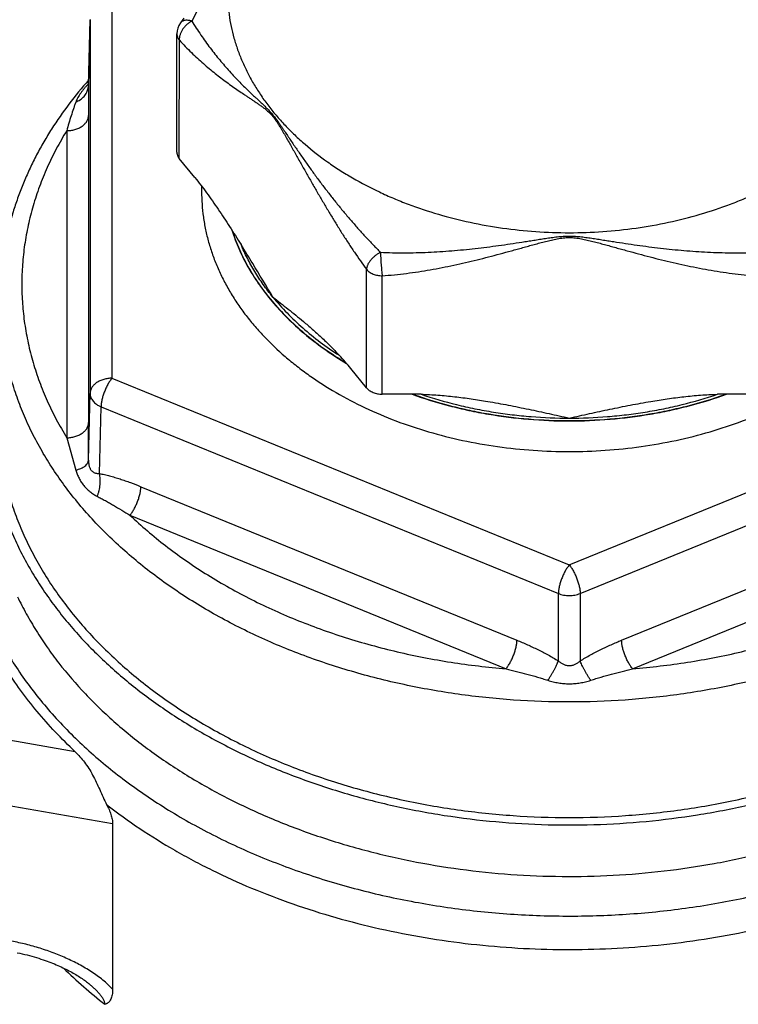
# Model space of a CAD drawing. Units: inches. Extents: x 0 to 22.3, y -0.1 to 17.2.
# Drawn here: x 10.4 to 10.9, y 3.4 to 4 of the extents above; entities that cross this region are included whole.
import ezdxf

# ---------------------------------------------------------------- set-up
doc = ezdxf.new("R2010")
doc.units = ezdxf.units.IN
doc.header["$LTSCALE"] = 1.21
doc.header["$MEASUREMENT"] = 0
doc.layers.get('0').update_dxf_attribs({"linetype": 'CONTINUOUS'})
doc.layers.add('AXIS', color=7, linetype='CONTINUOUS')

msp = doc.modelspace()

# ---------------------------------------------------------------- linework, layer by layer
at = {"color": 9, "linetype": 'CONTINUOUS'}
for p, q in [((10.51983, 3.93576), (10.51984, 4.01706)), ((10.6483, 3.77842), (10.64831, 3.85972)), ((10.65913, 3.774), (10.65913, 3.8553))]:
    msp.add_line(p, q, dxfattribs=at)
at = {"color": 7, "linetype": 'CONTINUOUS'}
for p, q in [((10.53052, 3.92267), (10.51983, 3.93576)), ((10.6483, 3.77842), (10.63761, 3.79151)), ((10.6805, 3.774), (10.65913, 3.774)), ((10.68012, 3.774), (10.68045, 3.77388)), ((10.91605, 3.774), (10.89467, 3.774)), ((10.89472, 3.77388), (10.89505, 3.77399))]:
    msp.add_line(p, q, dxfattribs=at)
for centre, radius, start, end in [((9.4034, 3.15488), 1.36522, 31.27666, 31.91856), ((7.22833, 1.83595), 3.90894, 30.85389, 31.24757), ((10.48094, 3.66334), 0.20242, 39.28499, 42.73841), ((10.68047, 3.57292), 0.20109, 88.45436, 89.99139), ((10.89475, 3.56888), 0.20512, 90.02166, 91.52979)]:
    msp.add_arc(centre, radius, start, end, dxfattribs=at)
for points, knots in [([(10.51816, 3.94018), (10.51816, 3.93998), (10.51817, 3.9396), (10.51826, 3.93902), (10.51839, 3.93845), (10.51864, 3.93769), (10.51909, 3.93676), (10.51957, 3.93608), (10.51983, 3.93576)], [0, 0, 0, 0, 0.12012, 0.240752, 0.36239, 0.485504, 0.737582, 1, 1, 1, 1]), ([(10.53052, 3.92267), (10.53188, 3.921), (10.5346, 3.91755), (10.5386, 3.9122), (10.54258, 3.90664), (10.54655, 3.90089), (10.55049, 3.895), (10.55442, 3.88899), (10.55832, 3.88287), (10.56091, 3.87876), (10.5622, 3.87669)], [0, 0, 0, 0, 0.115976, 0.235675, 0.358352, 0.483435, 0.610472, 0.739102, 0.869027, 1, 1, 1, 1]), ([(10.55606, 3.88639), (10.55677, 3.88419), (10.55832, 3.87979), (10.56101, 3.87329), (10.56407, 3.86688), (10.56866, 3.8584), (10.57532, 3.84805), (10.58462, 3.83621), (10.59525, 3.82494), (10.60711, 3.81432), (10.62014, 3.80441), (10.62943, 3.7984), (10.63423, 3.79553)], [0, 0, 0, 0, 0.05683, 0.114202, 0.172185, 0.230839, 0.350334, 0.473083, 0.599334, 0.729227, 0.862801, 1, 1, 1, 1]), ([(10.58406, 3.84065), (10.58177, 3.84346), (10.57741, 3.84917), (10.5725, 3.85664), (10.56896, 3.86272), (10.5657, 3.86883), (10.56352, 3.87352), (10.5622, 3.87668)], [0, 0, 0, 0, 0.257104, 0.50919, 0.633491, 0.756691, 1, 1, 1, 1]), ([(10.58406, 3.84065), (10.58714, 3.83688), (10.59372, 3.82952), (10.60461, 3.81919), (10.6166, 3.80949), (10.62517, 3.80356), (10.62961, 3.80071)], [0, 0, 0, 0, 0.239932, 0.486517, 0.739886, 1, 1, 1, 1]), ([(10.58406, 3.84065), (10.58755, 3.83793), (10.59281, 3.83383), (10.59979, 3.82823), (10.60327, 3.82536), (10.60501, 3.8239)], [0, 0, 0, 0, 0.494938, 0.745547, 1, 1, 1, 1]), ([(10.60501, 3.8239), (10.60706, 3.82218), (10.61118, 3.81865), (10.61732, 3.8131), (10.62352, 3.80713), (10.62758, 3.80291), (10.62961, 3.80072)], [0, 0, 0, 0, 0.236838, 0.481016, 0.73461, 1, 1, 1, 1]), ([(10.6483, 3.77842), (10.64858, 3.77808), (10.6492, 3.77742), (10.65029, 3.77656), (10.65152, 3.7758), (10.65288, 3.77516), (10.65435, 3.77465), (10.65642, 3.77415), (10.65804, 3.774), (10.65913, 3.774)], [0, 0, 0, 0, 0.109744, 0.224651, 0.344671, 0.469431, 0.598292, 0.730407, 1, 1, 1, 1]), ([(10.68045, 3.77388), (10.68882, 3.77089), (10.70165, 3.76696), (10.71912, 3.76285), (10.73706, 3.75943), (10.75989, 3.75658), (10.78759, 3.75544), (10.81528, 3.75658), (10.83812, 3.75943), (10.85605, 3.76285), (10.87352, 3.76696), (10.88636, 3.77089), (10.89472, 3.77388)], [0, 0, 0, 0, 0.122074, 0.184099, 0.24665, 0.372896, 0.500006, 0.627115, 0.753359, 0.815908, 0.877931, 1, 1, 1, 1]), ([(10.68589, 3.77393), (10.68782, 3.77388), (10.69166, 3.77372), (10.69743, 3.77336), (10.70317, 3.77287), (10.71079, 3.77208), (10.72027, 3.77085), (10.72781, 3.76966), (10.73157, 3.76903)], [0, 0, 0, 0, 0.12571, 0.251266, 0.376629, 0.501773, 0.751351, 1, 1, 1, 1]), ([(10.68589, 3.77393), (10.69388, 3.77122), (10.7061, 3.76766), (10.72272, 3.76393), (10.73545, 3.76161), (10.74834, 3.75981), (10.76571, 3.75808), (10.77883, 3.75756), (10.78758, 3.75756)], [0, 0, 0, 0, 0.244623, 0.368748, 0.493835, 0.6197, 0.746154, 1, 1, 1, 1]), ([(10.78758, 3.75756), (10.79634, 3.75756), (10.80946, 3.75808), (10.82683, 3.75981), (10.83972, 3.76161), (10.85245, 3.76392), (10.86906, 3.76765), (10.88129, 3.77121), (10.88928, 3.77392)], [0, 0, 0, 0, 0.25385, 0.380305, 0.50617, 0.631256, 0.755381, 1, 1, 1, 1]), ([(10.8436, 3.76902), (10.84736, 3.76966), (10.8549, 3.77084), (10.86438, 3.77207), (10.872, 3.77287), (10.87774, 3.77335), (10.8835, 3.77372), (10.88735, 3.77387), (10.88928, 3.77393)], [0, 0, 0, 0, 0.248651, 0.49823, 0.623373, 0.748736, 0.874291, 1, 1, 1, 1]), ([(10.73157, 3.76903), (10.73629, 3.76823), (10.74569, 3.76651), (10.75971, 3.76367), (10.77367, 3.76066), (10.78295, 3.75859), (10.78758, 3.75756)], [0, 0, 0, 0, 0.251037, 0.501199, 0.750755, 1, 1, 1, 1]), ([(10.78758, 3.75756), (10.79222, 3.75859), (10.8015, 3.76066), (10.81546, 3.76367), (10.82948, 3.76651), (10.83888, 3.76823), (10.8436, 3.76902)], [0, 0, 0, 0, 0.249246, 0.498802, 0.748964, 1, 1, 1, 1]), ([(10.39476, 3.7611), (10.39476, 3.75656), (10.39507, 3.74745), (10.3965, 3.73384), (10.39886, 3.72028), (10.40217, 3.70683), (10.4064, 3.69351), (10.41156, 3.68036), (10.41762, 3.6674), (10.42457, 3.65467), (10.4324, 3.6422), (10.44108, 3.63002), (10.4506, 3.61815), (10.46092, 3.60663), (10.47204, 3.59548), (10.488, 3.58103), (10.50531, 3.56757), (10.52379, 3.55514), (10.53839, 3.54624), (10.5536, 3.53786), (10.56936, 3.53001), (10.58565, 3.52272), (10.60814, 3.51372), (10.6314, 3.50596), (10.65526, 3.49945), (10.67975, 3.49374), (10.711, 3.48822), (10.7491, 3.48423), (10.78758, 3.48289), (10.82605, 3.48423), (10.86415, 3.48821), (10.8954, 3.49373), (10.91989, 3.49945), (10.94375, 3.50595), (10.967, 3.51371), (10.98949, 3.52271), (11.00579, 3.53), (11.02155, 3.53785), (11.03675, 3.54623), (11.05136, 3.55513), (11.06983, 3.56756), (11.08714, 3.58102), (11.1031, 3.59547), (11.11422, 3.60662), (11.12454, 3.61814), (11.13406, 3.63), (11.14274, 3.64219), (11.15056, 3.65466), (11.15752, 3.66739), (11.16357, 3.68035), (11.16873, 3.6935), (11.17296, 3.70682), (11.17627, 3.72027), (11.17863, 3.73382), (11.18005, 3.74744), (11.18037, 3.75654), (11.18037, 3.76109)], [0, 0, 0, 0, 0.012854, 0.025739, 0.038686, 0.051722, 0.064878, 0.078178, 0.091646, 0.105303, 0.119169, 0.133259, 0.147585, 0.16216, 0.176988, 0.192076, 0.223026, 0.238893, 0.255012, 0.271376, 0.287975, 0.304798, 0.321832, 0.356467, 0.374042, 0.391763, 0.427558, 0.463697, 0.50001, 0.536323, 0.572462, 0.608256, 0.625977, 0.643551, 0.678185, 0.695218, 0.71204, 0.728638, 0.745001, 0.761119, 0.776985, 0.807933, 0.82302, 0.837847, 0.852421, 0.866747, 0.880836, 0.8947, 0.908357, 0.921825, 0.935124, 0.948278, 0.961315, 0.974261, 0.987146, 1, 1, 1, 1]), ([(10.40146, 3.6872), (10.40304, 3.68309), (10.40645, 3.6749), (10.41232, 3.66287), (10.41895, 3.65104), (10.42632, 3.63944), (10.43442, 3.62808), (10.44323, 3.61699), (10.45274, 3.60619), (10.46643, 3.5921), (10.48521, 3.57535), (10.50571, 3.5601), (10.52322, 3.54871), (10.53698, 3.54052), (10.55125, 3.53278), (10.57102, 3.52302), (10.59685, 3.51205), (10.62919, 3.50096), (10.6628, 3.49197), (10.69741, 3.48514), (10.73274, 3.48054), (10.76852, 3.47819), (10.80445, 3.47812), (10.84024, 3.48033), (10.87561, 3.4848), (10.91027, 3.49149), (10.94395, 3.50035), (10.97637, 3.51131), (11.00728, 3.52428), (11.03642, 3.53916), (11.06356, 3.55584), (11.08849, 3.57417), (11.111, 3.59402), (11.13092, 3.61524), (11.14531, 3.63405), (11.15533, 3.6496), (11.16205, 3.66141), (11.16801, 3.67342), (11.1732, 3.6856), (11.17761, 3.69794), (11.18123, 3.71041), (11.18405, 3.72298), (11.18608, 3.73563), (11.18729, 3.74833), (11.18756, 3.75682), (11.18756, 3.76106)], [0, 0, 0, 0, 0.013152, 0.026462, 0.039947, 0.053622, 0.067499, 0.08159, 0.095903, 0.110445, 0.140221, 0.170938, 0.186647, 0.202582, 0.218736, 0.235102, 0.26842, 0.302455, 0.337098, 0.37223, 0.40772, 0.443429, 0.479214, 0.514931, 0.550437, 0.585594, 0.62027, 0.654343, 0.687707, 0.720269, 0.751961, 0.782732, 0.812564, 0.841463, 0.869473, 0.883171, 0.896677, 0.910007, 0.923177, 0.936205, 0.949113, 0.961923, 0.974658, 0.987342, 1, 1, 1, 1])]:
    msp.add_open_spline(points, degree=3, knots=knots, dxfattribs=at)
at = {"layer": 'AXIS', "color": 9, "linetype": 'CONTINUOUS'}
for p, q in [((10.55318, 4.07848), (10.52836, 4.03016)), ((10.47356, 4.04132), (10.47357, 3.78494)), ((10.45744, 3.98601), (10.45856, 4.0309)), ((10.45856, 4.03109), (10.45856, 4.0309)), ((10.45856, 4.0309), (10.45857, 3.77451)), ((10.45744, 3.9861), (10.45744, 3.98601)), ((10.45744, 3.98601), (10.4575, 3.96532)), ((10.4575, 3.96532), (10.45751, 3.7545)), ((10.4425, 3.9549), (10.44251, 3.74408)), ((10.47357, 3.78494), (10.78759, 3.65674)), ((10.78759, 3.65674), (11.10159, 3.78492)), ((10.45745, 3.72871), (10.45857, 3.77451)), ((10.46495, 3.71953), (10.46607, 3.76533)), ((10.46607, 3.76533), (10.78009, 3.63713)), ((10.79509, 3.63713), (11.10909, 3.76532)), ((10.44251, 3.74408), (10.44876, 3.72192)), ((10.49345, 3.71049), (10.75165, 3.60508)), ((10.82352, 3.60508), (11.08171, 3.71048)), ((10.48595, 3.69089), (10.74415, 3.58548)), ((10.83102, 3.58547), (11.08921, 3.69088)), ((10.78008, 3.59087), (10.78009, 3.63713)), ((10.79509, 3.63713), (10.79508, 3.59087)), ((10.44824, 3.52851), (10.24957, 3.56297)), ((10.25552, 3.51709), (10.47402, 3.4792))]:
    msp.add_line(p, q, dxfattribs=at)
at = {"layer": 'AXIS', "color": 7, "linetype": 'CONTINUOUS'}
for p, q in [((10.45856, 4.03109), (10.45744, 3.9861)), ((10.51816, 3.94018), (10.51816, 4.02148)), ((10.45744, 3.9861), (10.45742, 3.98582)), ((10.47402, 3.4792), (10.47401, 3.3654))]:
    msp.add_line(p, q, dxfattribs=at)
for points in [[(10.52291, 4.03207), (10.52174, 4.03045), (10.5206, 4.02889)], [(10.45742, 3.98582), (10.45741, 3.98565), (10.45739, 3.98548), (10.45737, 3.98532), (10.45735, 3.98518), (10.45732, 3.98504), (10.45729, 3.98491), (10.45726, 3.9848), (10.45724, 3.9847), (10.45721, 3.9846), (10.45718, 3.98452), (10.45716, 3.98446), (10.45714, 3.9844), (10.45712, 3.98435), (10.45711, 3.98432), (10.4571, 3.9843), (10.4571, 3.98429)], [(10.40853, 3.39053), (10.41028, 3.39016), (10.41202, 3.38978), (10.41372, 3.38938), (10.4154, 3.38896), (10.41705, 3.38853), (10.41867, 3.38808), (10.42025, 3.38763), (10.4218, 3.38716), (10.42331, 3.38669), (10.42479, 3.38621), (10.42623, 3.38573), (10.42763, 3.38524), (10.42899, 3.38475), (10.43031, 3.38426), (10.43159, 3.38377), (10.43284, 3.38327), (10.43405, 3.38278), (10.43524, 3.38228), (10.4364, 3.38178), (10.43755, 3.38128), (10.43867, 3.38077), (10.43977, 3.38026), (10.44085, 3.37974), (10.44192, 3.37922), (10.44296, 3.37869), (10.44399, 3.37816), (10.445, 3.37763), (10.44598, 3.3771), (10.44695, 3.37656), (10.4479, 3.37602), (10.44883, 3.37547), (10.44973, 3.37493), (10.45061, 3.37438), (10.45148, 3.37384), (10.45231, 3.37329), (10.45313, 3.37274), (10.45392, 3.3722), (10.45469, 3.37165), (10.45543, 3.37111), (10.45615, 3.37056), (10.45684, 3.37002), (10.4575, 3.36949), (10.45775, 3.36928)]]:
    msp.add_lwpolyline(points, dxfattribs=at)
at = {"layer": 'AXIS', "color": 9, "linetype": 'CONTINUOUS'}
for centre, radius, start, end in [((10.46606, 4.03072), 0.0075, 177.13183, 178.58069), ((10.46608, 4.03072), 0.00752, 176.11502, 177.13193), ((10.44622, 3.98625), 0.01122, 349.81692, 350.5989), ((10.4463, 3.98624), 0.01114, 350.59436, 358.85836), ((10.66137, 3.91313), 0.12627, 178.35258, 180.0026), ((5.24461, 3.75414), 5.2129, 359.7205, 0.00398), ((10.68678, 3.63293), 0.35318, 225.73653, 231.8739)]:
    msp.add_arc(centre, radius, start, end, dxfattribs=at)
at = {"layer": 'AXIS', "color": 7, "linetype": 'CONTINUOUS'}
msp.add_arc((10.53066, 4.02148), 0.0125, 143.61534, 179.99508, dxfattribs=at)
at = {"layer": 'AXIS', "color": 9, "linetype": 'CONTINUOUS'}
for points, knots in [([(10.55285, 4.05083), (10.55285, 4.04811), (10.55304, 4.04267), (10.55389, 4.03453), (10.5553, 4.02644), (10.55728, 4.0184), (10.55981, 4.01044), (10.56289, 4.00258), (10.56651, 3.99483), (10.57066, 3.98723), (10.57534, 3.97977), (10.58053, 3.97249), (10.58622, 3.9654), (10.59239, 3.95852), (10.59903, 3.95185), (10.60857, 3.94322), (10.61892, 3.93517), (10.62996, 3.92775), (10.64168, 3.9206), (10.65404, 3.91414), (10.66693, 3.90837), (10.68037, 3.90299), (10.69782, 3.89717), (10.7195, 3.8917), (10.74183, 3.88775), (10.7646, 3.88537), (10.77992, 3.88484), (10.7876, 3.88484)], [0, 0, 0, 0, 0.025709, 0.051479, 0.077372, 0.103446, 0.129756, 0.156356, 0.183292, 0.210607, 0.238339, 0.266519, 0.295173, 0.324321, 0.353979, 0.384155, 0.446055, 0.477789, 0.510028, 0.575939, 0.609584, 0.643652, 0.712924, 0.783503, 0.855094, 0.927373, 1, 1, 1, 1]), ([(10.7876, 3.88484), (10.79527, 3.88484), (10.81059, 3.88537), (10.83336, 3.88775), (10.85569, 3.8917), (10.87737, 3.89717), (10.89482, 3.90299), (10.90826, 3.90837), (10.92115, 3.91414), (10.93351, 3.9206), (10.94523, 3.92774), (10.95627, 3.93517), (10.96661, 3.94321), (10.97615, 3.95185), (10.98279, 3.95851), (10.98897, 3.96539), (10.99465, 3.97248), (10.99984, 3.97977), (11.00452, 3.98722), (11.00867, 3.99483), (11.01229, 4.00257), (11.01537, 4.01043), (11.0179, 4.01839), (11.01988, 4.02643), (11.02129, 4.03453), (11.02214, 4.04266), (11.02233, 4.0481), (11.02233, 4.05082)], [0, 0, 0, 0, 0.07263, 0.14491, 0.216503, 0.287083, 0.356354, 0.390422, 0.424068, 0.489978, 0.522215, 0.553949, 0.615847, 0.646023, 0.67568, 0.704827, 0.733481, 0.76166, 0.789391, 0.816706, 0.843642, 0.870241, 0.896552, 0.922626, 0.94852, 0.974291, 1, 1, 1, 1]), ([(10.52836, 4.03016), (10.52805, 4.02999), (10.52743, 4.02962), (10.52653, 4.029), (10.52567, 4.02833), (10.52457, 4.02737), (10.52331, 4.02605), (10.52202, 4.02432), (10.521, 4.02251), (10.52038, 4.02095), (10.52005, 4.01971), (10.51984, 4.01853), (10.5198, 4.01763), (10.51984, 4.01706)], [0, 0, 0, 0, 0.065663, 0.132117, 0.199094, 0.266313, 0.400288, 0.531873, 0.65902, 0.780038, 0.837914, 0.89389, 1, 1, 1, 1]), ([(10.52836, 4.03016), (10.52815, 4.03023), (10.52773, 4.03034), (10.5271, 4.03048), (10.52648, 4.03058), (10.52569, 4.03068), (10.52475, 4.03071), (10.52369, 4.03062), (10.52272, 4.03039), (10.522, 4.03008), (10.5215, 4.02977), (10.52116, 4.02951), (10.52086, 4.02922), (10.52068, 4.029), (10.5206, 4.02889)], [0, 0, 0, 0, 0.07954, 0.156899, 0.231909, 0.304499, 0.442098, 0.569576, 0.68741, 0.796843, 0.8491, 0.900115, 0.950276, 1, 1, 1, 1]), ([(10.52836, 4.03016), (10.53038, 4.02691), (10.53445, 4.02065), (10.53985, 4.01316), (10.54423, 4.0075), (10.54753, 4.00344), (10.55088, 3.99949), (10.55428, 3.99565), (10.55775, 3.99191), (10.56127, 3.98824), (10.56487, 3.98464), (10.56792, 3.98168), (10.5704, 3.97932), (10.57228, 3.97755), (10.57419, 3.97576), (10.57612, 3.97395), (10.57775, 3.9724), (10.57906, 3.97113), (10.58006, 3.97013), (10.58107, 3.96909), (10.58209, 3.96799), (10.58312, 3.96683), (10.58416, 3.9656), (10.5852, 3.96429), (10.58624, 3.96291), (10.58728, 3.96148), (10.58832, 3.96001), (10.58937, 3.9585), (10.59041, 3.95698), (10.59146, 3.95543), (10.59286, 3.95335), (10.59461, 3.95074), (10.59673, 3.9476), (10.59887, 3.94445), (10.60174, 3.94025), (10.60538, 3.93502), (10.60981, 3.92879), (10.61432, 3.92262), (10.6189, 3.91652), (10.62356, 3.91049), (10.62828, 3.90455), (10.63307, 3.8987), (10.63793, 3.89296), (10.64285, 3.88735), (10.64783, 3.88187), (10.65286, 3.87656), (10.65627, 3.87311), (10.65798, 3.87142)], [0, 0, 0, 0, 0.055837, 0.108989, 0.134819, 0.160273, 0.185432, 0.210374, 0.235174, 0.259904, 0.284641, 0.309479, 0.321974, 0.334551, 0.347247, 0.360118, 0.373263, 0.379987, 0.386853, 0.393898, 0.40117, 0.408713, 0.416555, 0.424697, 0.433108, 0.441739, 0.450537, 0.459461, 0.468476, 0.477559, 0.486692, 0.505063, 0.523529, 0.542053, 0.560616, 0.597804, 0.635024, 0.672231, 0.709389, 0.746464, 0.783421, 0.820221, 0.856821, 0.893168, 0.9292, 0.964842, 1, 1, 1, 1]), ([(10.51816, 4.02148), (10.51816, 4.02128), (10.51818, 4.0209), (10.51826, 4.02032), (10.5184, 4.01975), (10.51865, 4.01899), (10.51909, 4.01806), (10.51957, 4.01738), (10.51984, 4.01706)], [0, 0, 0, 0, 0.12012, 0.240752, 0.36239, 0.485504, 0.737582, 1, 1, 1, 1]), ([(10.51984, 4.01706), (10.52252, 4.01412), (10.52661, 4.00991), (10.5322, 4.00463), (10.53629, 4.00096), (10.54036, 3.9975), (10.54439, 3.99422), (10.54839, 3.99111), (10.55237, 3.98814), (10.55633, 3.98529), (10.56027, 3.98254), (10.56354, 3.98032), (10.56615, 3.97856), (10.56811, 3.97725), (10.57006, 3.97594), (10.57202, 3.97462), (10.57399, 3.97328), (10.57596, 3.97189), (10.57762, 3.97067), (10.57894, 3.96964), (10.57995, 3.9688), (10.58098, 3.9679), (10.58201, 3.96691), (10.58306, 3.96581), (10.58411, 3.96459), (10.58515, 3.96325), (10.58618, 3.9618), (10.58721, 3.96026), (10.58822, 3.95867), (10.58923, 3.95703), (10.59023, 3.95536), (10.59122, 3.95368), (10.59254, 3.9514), (10.59418, 3.94854), (10.59614, 3.94508), (10.59809, 3.94161), (10.60069, 3.93698), (10.60394, 3.9312), (10.60785, 3.92428), (10.61178, 3.9174), (10.61573, 3.91057), (10.6197, 3.90381), (10.62369, 3.89712), (10.62772, 3.89054), (10.63177, 3.88406), (10.63585, 3.87772), (10.63996, 3.87154), (10.64409, 3.86554), (10.6469, 3.86164), (10.64831, 3.85972)], [0, 0, 0, 0, 0.057837, 0.0853, 0.111911, 0.137757, 0.162922, 0.187486, 0.211529, 0.235131, 0.258374, 0.281349, 0.292769, 0.304167, 0.315567, 0.326999, 0.338512, 0.350183, 0.362144, 0.368307, 0.37465, 0.381241, 0.38816, 0.395491, 0.403291, 0.411556, 0.420222, 0.429193, 0.438377, 0.447709, 0.45714, 0.466641, 0.47619, 0.495383, 0.514649, 0.533952, 0.55327, 0.591896, 0.630452, 0.668883, 0.707143, 0.745183, 0.782953, 0.820397, 0.85745, 0.894034, 0.930061, 0.965425, 1, 1, 1, 1]), ([(10.45746, 3.98708), (10.45695, 3.98656), (10.45597, 3.9855), (10.45458, 3.98389), (10.4533, 3.9823), (10.45213, 3.98072), (10.45109, 3.97915), (10.45016, 3.97761), (10.44938, 3.97607), (10.44894, 3.97503), (10.44875, 3.97452)], [0, 0, 0, 0, 0.143035, 0.281235, 0.414218, 0.541754, 0.663805, 0.780549, 0.892396, 1, 1, 1, 1]), ([(10.44875, 3.97452), (10.4493, 3.97474), (10.45038, 3.97524), (10.45188, 3.97616), (10.45324, 3.97723), (10.45445, 3.97844), (10.45547, 3.97977), (10.45629, 3.9812), (10.4569, 3.9827), (10.45717, 3.98374), (10.45726, 3.98426)], [0, 0, 0, 0, 0.132496, 0.262965, 0.391188, 0.517061, 0.640626, 0.762066, 0.881707, 1, 1, 1, 1]), ([(10.44875, 3.97452), (10.44847, 3.97377), (10.44792, 3.97224), (10.44683, 3.96911), (10.44551, 3.96506), (10.44397, 3.96004), (10.44299, 3.95663), (10.4425, 3.9549)], [0, 0, 0, 0, 0.11629, 0.235811, 0.482748, 0.738081, 1, 1, 1, 1]), ([(10.4425, 3.9549), (10.44347, 3.9549), (10.44539, 3.95503), (10.44817, 3.95561), (10.45034, 3.95641), (10.45193, 3.95723), (10.45336, 3.95813), (10.45462, 3.95918), (10.45566, 3.96037), (10.4563, 3.9613), (10.45681, 3.96227), (10.45719, 3.96326), (10.45743, 3.96429), (10.45749, 3.96498), (10.4575, 3.96532)], [0, 0, 0, 0, 0.144632, 0.286586, 0.423444, 0.4894, 0.553437, 0.675256, 0.73319, 0.789232, 0.843596, 0.896584, 0.948572, 1, 1, 1, 1]), ([(10.4425, 3.9549), (10.43999, 3.95079), (10.43525, 3.94246), (10.42901, 3.92964), (10.4237, 3.91661), (10.41933, 3.9034), (10.41592, 3.89005), (10.41348, 3.87659), (10.41201, 3.86306), (10.41152, 3.84949), (10.41201, 3.83593), (10.41348, 3.8224), (10.41592, 3.80894), (10.41933, 3.79558), (10.4237, 3.78237), (10.42902, 3.76934), (10.43526, 3.75652), (10.44, 3.7482), (10.44251, 3.74408)], [0, 0, 0, 0, 0.065008, 0.129058, 0.192254, 0.254717, 0.316577, 0.377976, 0.439062, 0.499991, 0.560921, 0.622008, 0.683408, 0.74527, 0.807736, 0.870935, 0.934988, 1, 1, 1, 1]), ([(10.53511, 3.91313), (10.53511, 3.91021), (10.53531, 3.90435), (10.53623, 3.8956), (10.53775, 3.88689), (10.53987, 3.87825), (10.54259, 3.86969), (10.54591, 3.86123), (10.5498, 3.8529), (10.55427, 3.84472), (10.5593, 3.83671), (10.56488, 3.82888), (10.571, 3.82125), (10.57992, 3.81129), (10.5898, 3.80191), (10.60051, 3.79314), (10.612, 3.78461), (10.62745, 3.77474), (10.64737, 3.76432), (10.66863, 3.75534), (10.69103, 3.74787), (10.71435, 3.74198), (10.73837, 3.73774), (10.76286, 3.73517), (10.78758, 3.73432), (10.81231, 3.73517), (10.8368, 3.73773), (10.86082, 3.74198), (10.88414, 3.74786), (10.90654, 3.75533), (10.92779, 3.76432), (10.94771, 3.77473), (10.96316, 3.7846), (10.97465, 3.79313), (10.98536, 3.8019), (10.99524, 3.81128), (11.00416, 3.82124), (11.01028, 3.82887), (11.01586, 3.8367), (11.02089, 3.84471), (11.02535, 3.8529), (11.02925, 3.86122), (11.03256, 3.86968), (11.03528, 3.87824), (11.03741, 3.88688), (11.03893, 3.89559), (11.03984, 3.90435), (11.04004, 3.9102), (11.04004, 3.91312)], [0, 0, 0, 0, 0.012855, 0.025741, 0.038688, 0.051725, 0.064882, 0.078182, 0.091651, 0.105309, 0.119176, 0.133266, 0.147594, 0.162169, 0.192078, 0.207428, 0.223038, 0.255018, 0.287975, 0.321827, 0.356465, 0.391756, 0.427554, 0.463695, 0.50001, 0.536326, 0.572466, 0.608263, 0.643553, 0.678189, 0.71204, 0.744995, 0.776973, 0.792582, 0.807931, 0.837838, 0.852412, 0.866739, 0.880829, 0.894694, 0.908352, 0.92182, 0.93512, 0.948275, 0.961313, 0.97426, 0.987145, 1, 1, 1, 1]), ([(10.55593, 3.8866), (10.55664, 3.88437), (10.55819, 3.87994), (10.56088, 3.8734), (10.56394, 3.86694), (10.56737, 3.86058), (10.57116, 3.85431), (10.57673, 3.84606), (10.58459, 3.83606), (10.59528, 3.82472), (10.60723, 3.81403), (10.62036, 3.80406), (10.62972, 3.79802), (10.63457, 3.79514)], [0, 0, 0, 0, 0.056801, 0.114145, 0.1721, 0.230728, 0.290085, 0.350218, 0.472944, 0.599194, 0.72911, 0.862731, 1, 1, 1, 1]), ([(10.65798, 3.87142), (10.66072, 3.87129), (10.66617, 3.8711), (10.67436, 3.87102), (10.68252, 3.87114), (10.69065, 3.87142), (10.69876, 3.87187), (10.70955, 3.87265), (10.7203, 3.8737), (10.73103, 3.87497), (10.73906, 3.87603), (10.74709, 3.87717), (10.75377, 3.87819), (10.75912, 3.87903), (10.76314, 3.87967), (10.76717, 3.8803), (10.77053, 3.88083), (10.77322, 3.88123), (10.77525, 3.88152), (10.77729, 3.88179), (10.77933, 3.88204), (10.78138, 3.88225), (10.78345, 3.88242), (10.78552, 3.88252), (10.7869, 3.88255), (10.7876, 3.88255)], [0, 0, 0, 0, 0.06297, 0.125743, 0.188342, 0.250793, 0.313124, 0.375364, 0.499682, 0.561818, 0.623973, 0.686173, 0.748452, 0.779633, 0.810852, 0.842119, 0.873452, 0.889151, 0.904876, 0.920633, 0.936427, 0.952263, 0.968143, 0.98406, 1, 1, 1, 1]), ([(10.65913, 3.8553), (10.66191, 3.85549), (10.66746, 3.85595), (10.67574, 3.85688), (10.68397, 3.85803), (10.69485, 3.85982), (10.70563, 3.86195), (10.71631, 3.86434), (10.72426, 3.86624), (10.73216, 3.86824), (10.74002, 3.87031), (10.74655, 3.87209), (10.75176, 3.87352), (10.75566, 3.87461), (10.75957, 3.87569), (10.76348, 3.87677), (10.7674, 3.87783), (10.77068, 3.87868), (10.77331, 3.87934), (10.7753, 3.87981), (10.7773, 3.88026), (10.77932, 3.88066), (10.78136, 3.88101), (10.78342, 3.88129), (10.7855, 3.88147), (10.7869, 3.88152), (10.7876, 3.88152)], [0, 0, 0, 0, 0.063635, 0.12709, 0.190339, 0.253369, 0.378759, 0.44114, 0.503331, 0.56535, 0.627224, 0.688987, 0.71984, 0.750684, 0.781528, 0.812386, 0.843279, 0.874236, 0.889753, 0.905308, 0.920911, 0.936576, 0.952316, 0.968142, 0.984046, 1, 1, 1, 1]), ([(10.7876, 3.88255), (10.78829, 3.88255), (10.78967, 3.88252), (10.79174, 3.88242), (10.79381, 3.88225), (10.79586, 3.88204), (10.7979, 3.88179), (10.79994, 3.88152), (10.80197, 3.88123), (10.80466, 3.88083), (10.80802, 3.8803), (10.81205, 3.87967), (10.81607, 3.87903), (10.82142, 3.87819), (10.8281, 3.87717), (10.83613, 3.87603), (10.84416, 3.87497), (10.85489, 3.8737), (10.86564, 3.87265), (10.87642, 3.87186), (10.88454, 3.87142), (10.89267, 3.87113), (10.90083, 3.87102), (10.90901, 3.87109), (10.91447, 3.87128), (10.9172, 3.87142)], [0, 0, 0, 0, 0.01594, 0.031858, 0.047738, 0.063574, 0.079368, 0.095125, 0.110851, 0.126549, 0.157882, 0.189149, 0.220368, 0.251549, 0.313828, 0.376028, 0.438183, 0.500318, 0.624636, 0.686876, 0.749207, 0.811657, 0.874256, 0.93703, 1, 1, 1, 1]), ([(10.7876, 3.88152), (10.78829, 3.88152), (10.78969, 3.88147), (10.79177, 3.88129), (10.79383, 3.88101), (10.79587, 3.88066), (10.79789, 3.88026), (10.79989, 3.87981), (10.80188, 3.87934), (10.80451, 3.87868), (10.80779, 3.87783), (10.81171, 3.87677), (10.81562, 3.87569), (10.81952, 3.87461), (10.82343, 3.87352), (10.82864, 3.87208), (10.83517, 3.87031), (10.84303, 3.86823), (10.85093, 3.86624), (10.85888, 3.86434), (10.86956, 3.86194), (10.88034, 3.85982), (10.89121, 3.85803), (10.89944, 3.85688), (10.90773, 3.85594), (10.91327, 3.85548), (10.91605, 3.8553)], [0, 0, 0, 0, 0.015954, 0.031859, 0.047684, 0.063424, 0.079089, 0.094692, 0.110247, 0.125764, 0.156721, 0.187613, 0.218471, 0.249315, 0.280159, 0.311011, 0.372774, 0.434648, 0.496667, 0.558857, 0.621238, 0.746628, 0.809659, 0.872908, 0.936364, 1, 1, 1, 1]), ([(10.65798, 3.87142), (10.65766, 3.87125), (10.65703, 3.8709), (10.6561, 3.87032), (10.6552, 3.8697), (10.65404, 3.86881), (10.65269, 3.86762), (10.65149, 3.86631), (10.65064, 3.86523), (10.65008, 3.86442), (10.64959, 3.86361), (10.64917, 3.86281), (10.64883, 3.86201), (10.64857, 3.86123), (10.64839, 3.86047), (10.64832, 3.85997), (10.64831, 3.85972)], [0, 0, 0, 0, 0.068729, 0.138261, 0.20822, 0.278225, 0.416803, 0.551066, 0.615745, 0.678367, 0.73867, 0.796439, 0.851512, 0.903793, 0.953265, 1, 1, 1, 1]), ([(10.65798, 3.87142), (10.65799, 3.87112), (10.658, 3.87049), (10.65803, 3.86952), (10.65807, 3.86851), (10.65813, 3.8671), (10.65823, 3.8653), (10.65837, 3.86313), (10.65854, 3.86099), (10.65872, 3.85894), (10.65889, 3.85733), (10.65903, 3.85613), (10.6591, 3.85557), (10.65913, 3.8553)], [0, 0, 0, 0, 0.056933, 0.116936, 0.179546, 0.244279, 0.378102, 0.514274, 0.64859, 0.776902, 0.895252, 0.949539, 1, 1, 1, 1]), ([(10.64831, 3.85972), (10.64859, 3.85938), (10.64921, 3.85872), (10.65029, 3.85786), (10.65153, 3.8571), (10.65289, 3.85646), (10.65435, 3.85595), (10.65643, 3.85545), (10.65805, 3.8553), (10.65913, 3.8553)], [0, 0, 0, 0, 0.109744, 0.224651, 0.344671, 0.469431, 0.598292, 0.730407, 1, 1, 1, 1]), ([(11.17845, 3.83906), (11.17845, 3.83453), (11.17814, 3.82547), (11.17672, 3.81192), (11.17437, 3.79844), (11.17108, 3.78505), (11.16687, 3.7718), (11.16174, 3.75871), (11.15571, 3.74581), (11.14879, 3.73315), (11.141, 3.72074), (11.13237, 3.70861), (11.1229, 3.6968), (11.11262, 3.68534), (11.10156, 3.67425), (11.08568, 3.65987), (11.06845, 3.64647), (11.05007, 3.63411), (11.03554, 3.62525), (11.02041, 3.61691), (11.00472, 3.6091), (10.98851, 3.60185), (10.96613, 3.59289), (10.94299, 3.58517), (10.91924, 3.5787), (10.89488, 3.57301), (10.86378, 3.56752), (10.82587, 3.56355), (10.78758, 3.56222), (10.7493, 3.56355), (10.71138, 3.56752), (10.68029, 3.57301), (10.65592, 3.5787), (10.63217, 3.58518), (10.60903, 3.5929), (10.58665, 3.60186), (10.57044, 3.60911), (10.55475, 3.61692), (10.53962, 3.62526), (10.52509, 3.63412), (10.5067, 3.64648), (10.48948, 3.65988), (10.47359, 3.67426), (10.46253, 3.68535), (10.45225, 3.69682), (10.44279, 3.70863), (10.43415, 3.72075), (10.42636, 3.73316), (10.41944, 3.74583), (10.41341, 3.75872), (10.40828, 3.77181), (10.40406, 3.78507), (10.40077, 3.79845), (10.39842, 3.81194), (10.397, 3.82549), (10.39669, 3.83455), (10.39669, 3.83907)], [0, 0, 0, 0, 0.012854, 0.025739, 0.038685, 0.051722, 0.064876, 0.078175, 0.091643, 0.1053, 0.119164, 0.133253, 0.147579, 0.162153, 0.17698, 0.192067, 0.223015, 0.238881, 0.254999, 0.271362, 0.28796, 0.304782, 0.321815, 0.356449, 0.374023, 0.391744, 0.427538, 0.463677, 0.49999, 0.536303, 0.572442, 0.608237, 0.625958, 0.643533, 0.678168, 0.695202, 0.712025, 0.728624, 0.744988, 0.761107, 0.776974, 0.807924, 0.823012, 0.83784, 0.852415, 0.866741, 0.880831, 0.894697, 0.908354, 0.921822, 0.935122, 0.948278, 0.961314, 0.974261, 0.987146, 1, 1, 1, 1]), ([(10.39591, 3.6064), (10.39838, 3.60184), (10.40363, 3.5928), (10.41237, 3.57963), (10.42201, 3.56678), (10.43615, 3.54997), (10.45603, 3.52994), (10.48284, 3.50787), (10.51255, 3.48778), (10.5449, 3.46984), (10.57955, 3.45423), (10.61619, 3.44109), (10.65447, 3.43054), (10.69401, 3.42269), (10.73445, 3.41761), (10.7754, 3.41535), (10.81646, 3.41593), (10.85724, 3.41934), (10.89736, 3.42555), (10.93643, 3.43451), (10.97408, 3.44612), (11.00996, 3.46028), (11.04371, 3.47686), (11.07502, 3.4957), (11.10358, 3.51662), (11.12913, 3.53943), (11.14786, 3.56001), (11.16104, 3.57721), (11.16995, 3.59032), (11.17794, 3.60373), (11.18498, 3.6174), (11.19108, 3.6313), (11.1962, 3.64539), (11.20034, 3.65965), (11.20348, 3.67404), (11.20563, 3.68852), (11.20676, 3.70305), (11.20689, 3.71761), (11.206, 3.73216), (11.2041, 3.74665), (11.20121, 3.76107), (11.19731, 3.77536), (11.19243, 3.7895), (11.18658, 3.80345), (11.18206, 3.81254), (11.17965, 3.81704)], [0, 0, 0, 0, 0.013745, 0.027704, 0.041894, 0.056325, 0.085934, 0.116582, 0.148266, 0.180944, 0.214543, 0.24896, 0.284072, 0.319733, 0.355787, 0.392066, 0.428396, 0.464603, 0.500517, 0.535971, 0.570816, 0.604912, 0.638145, 0.670423, 0.701686, 0.731908, 0.761101, 0.775334, 0.789334, 0.803116, 0.816698, 0.830098, 0.843338, 0.856445, 0.869443, 0.882362, 0.895231, 0.908081, 0.920943, 0.933847, 0.946823, 0.9599, 0.973106, 0.986465, 1, 1, 1, 1]), ([(10.47357, 3.78494), (10.47261, 3.78494), (10.47069, 3.78481), (10.46791, 3.78422), (10.46573, 3.78342), (10.46415, 3.7826), (10.46272, 3.78171), (10.46146, 3.78065), (10.46042, 3.77946), (10.45978, 3.77854), (10.45926, 3.77757), (10.45889, 3.77657), (10.45865, 3.77555), (10.45858, 3.77486), (10.45857, 3.77451)], [0, 0, 0, 0, 0.144632, 0.286586, 0.423444, 0.4894, 0.553437, 0.675256, 0.73319, 0.789232, 0.843596, 0.896584, 0.948572, 1, 1, 1, 1]), ([(10.47357, 3.78494), (10.47332, 3.78463), (10.47282, 3.78398), (10.47211, 3.78295), (10.4714, 3.78184), (10.47048, 3.78025), (10.46941, 3.77813), (10.46829, 3.77548), (10.46751, 3.77321), (10.467, 3.77141), (10.46668, 3.7701), (10.46642, 3.76882), (10.46623, 3.7676), (10.46611, 3.76644), (10.46608, 3.76569), (10.46607, 3.76533)], [0, 0, 0, 0, 0.055799, 0.114853, 0.17673, 0.240957, 0.374382, 0.510833, 0.64583, 0.711408, 0.77499, 0.836079, 0.894211, 0.948971, 1, 1, 1, 1]), ([(10.45857, 3.77451), (10.45857, 3.77406), (10.45866, 3.77313), (10.45905, 3.77176), (10.45969, 3.77044), (10.46057, 3.7692), (10.46167, 3.76804), (10.46297, 3.76699), (10.46445, 3.76607), (10.46552, 3.76556), (10.46607, 3.76533)], [0, 0, 0, 0, 0.109761, 0.221664, 0.337353, 0.458072, 0.584598, 0.717237, 0.855867, 1, 1, 1, 1]), ([(10.67959, 3.774), (10.68801, 3.77096), (10.70094, 3.76697), (10.71854, 3.76278), (10.73662, 3.75931), (10.75965, 3.7564), (10.78758, 3.75524), (10.81551, 3.7564), (10.83855, 3.75931), (10.85662, 3.76278), (10.87423, 3.76696), (10.88715, 3.77095), (10.89558, 3.77399)], [0, 0, 0, 0, 0.122024, 0.184041, 0.246592, 0.372859, 0.500005, 0.627151, 0.753416, 0.815965, 0.877981, 1, 1, 1, 1]), ([(10.44251, 3.74408), (10.44348, 3.74408), (10.4454, 3.74421), (10.44818, 3.7448), (10.45035, 3.7456), (10.45194, 3.74642), (10.45337, 3.74731), (10.45463, 3.74836), (10.45567, 3.74955), (10.45631, 3.75048), (10.45682, 3.75145), (10.4572, 3.75245), (10.45744, 3.75347), (10.4575, 3.75416), (10.45751, 3.7545)], [0, 0, 0, 0, 0.144632, 0.286586, 0.423444, 0.4894, 0.553437, 0.675256, 0.73319, 0.789232, 0.843596, 0.896584, 0.948572, 1, 1, 1, 1]), ([(10.44876, 3.72192), (10.44938, 3.72206), (10.45057, 3.72239), (10.45225, 3.72302), (10.45374, 3.72376), (10.45501, 3.72461), (10.45589, 3.72541), (10.45646, 3.72608), (10.4568, 3.72659), (10.45708, 3.72711), (10.45728, 3.72764), (10.45741, 3.72817), (10.45744, 3.72853), (10.45745, 3.72871)], [0, 0, 0, 0, 0.162187, 0.314846, 0.45646, 0.5861, 0.703628, 0.758151, 0.810099, 0.859798, 0.907664, 0.954209, 1, 1, 1, 1]), ([(10.45745, 3.72871), (10.45744, 3.72805), (10.45749, 3.72707), (10.45768, 3.72578), (10.45788, 3.72485), (10.45815, 3.72395), (10.45849, 3.72311), (10.45891, 3.72234), (10.45939, 3.72165), (10.45995, 3.72105), (10.46056, 3.72057), (10.46122, 3.72019), (10.46191, 3.7199), (10.46264, 3.71971), (10.46339, 3.71958), (10.46416, 3.71953), (10.46469, 3.71952), (10.46495, 3.71953)], [0, 0, 0, 0, 0.144745, 0.216135, 0.286434, 0.355233, 0.422072, 0.486511, 0.548271, 0.607391, 0.664295, 0.719709, 0.774465, 0.829333, 0.884928, 0.941713, 1, 1, 1, 1]), ([(10.44876, 3.72192), (10.44903, 3.72094), (10.44951, 3.71949), (10.4503, 3.71763), (10.45118, 3.71582), (10.45243, 3.71366), (10.45419, 3.71125), (10.45619, 3.70905), (10.45841, 3.70708), (10.46084, 3.70534), (10.46258, 3.70435), (10.46348, 3.70388)], [0, 0, 0, 0, 0.126903, 0.190205, 0.2533, 0.378638, 0.502818, 0.626124, 0.749299, 0.873467, 1, 1, 1, 1]), ([(10.46348, 3.70388), (10.46374, 3.70451), (10.46421, 3.7058), (10.46477, 3.70779), (10.46519, 3.70984), (10.46546, 3.7119), (10.46558, 3.71393), (10.46554, 3.7159), (10.46534, 3.71777), (10.4651, 3.71896), (10.46495, 3.71953)], [0, 0, 0, 0, 0.127342, 0.257677, 0.389158, 0.519896, 0.648025, 0.771779, 0.889553, 1, 1, 1, 1]), ([(10.46495, 3.71953), (10.46612, 3.7193), (10.46848, 3.71878), (10.47201, 3.71789), (10.47556, 3.71689), (10.47913, 3.71578), (10.4827, 3.71458), (10.4875, 3.71286), (10.49107, 3.71146), (10.49345, 3.71049)], [0, 0, 0, 0, 0.119765, 0.241439, 0.364771, 0.489551, 0.615604, 0.742779, 1, 1, 1, 1]), ([(10.48595, 3.69089), (10.4862, 3.6912), (10.4867, 3.69184), (10.48741, 3.69287), (10.48812, 3.69398), (10.48904, 3.69558), (10.49011, 3.6977), (10.49123, 3.70035), (10.49201, 3.70261), (10.49253, 3.70442), (10.49284, 3.70573), (10.4931, 3.707), (10.49329, 3.70822), (10.49341, 3.70938), (10.49344, 3.71013), (10.49345, 3.71049)], [0, 0, 0, 0, 0.055799, 0.114853, 0.17673, 0.240957, 0.374382, 0.510833, 0.64583, 0.711408, 0.77499, 0.836079, 0.894211, 0.948971, 1, 1, 1, 1]), ([(10.46348, 3.70388), (10.46441, 3.70341), (10.46627, 3.70243), (10.46904, 3.70091), (10.47184, 3.69933), (10.47559, 3.69717), (10.4803, 3.69436), (10.48406, 3.69206), (10.48595, 3.69089)], [0, 0, 0, 0, 0.1204, 0.242468, 0.365977, 0.490752, 0.743549, 1, 1, 1, 1]), ([(10.48595, 3.69089), (10.49371, 3.68351), (10.50606, 3.67297), (10.52364, 3.66009), (10.54243, 3.64764), (10.56239, 3.63635), (10.58332, 3.62623), (10.59966, 3.61916), (10.61649, 3.6127), (10.63964, 3.60485), (10.66346, 3.59832), (10.6878, 3.59311), (10.71265, 3.58875), (10.73151, 3.58651), (10.74415, 3.58548)], [0, 0, 0, 0, 0.113047, 0.171095, 0.230133, 0.351047, 0.412883, 0.475569, 0.539049, 0.603265, 0.733614, 0.799626, 0.866086, 1, 1, 1, 1]), ([(10.83102, 3.58547), (10.84365, 3.58651), (10.86251, 3.58875), (10.88736, 3.59311), (10.9117, 3.59832), (10.93552, 3.60485), (10.95867, 3.61269), (10.9755, 3.61916), (10.99184, 3.62622), (11.01277, 3.63634), (11.03273, 3.64763), (11.05152, 3.66008), (11.0691, 3.67296), (11.08145, 3.6835), (11.08921, 3.69088)], [0, 0, 0, 0, 0.133918, 0.200379, 0.266392, 0.396742, 0.460958, 0.524439, 0.587124, 0.648959, 0.769872, 0.828909, 0.886956, 1, 1, 1, 1]), ([(10.78759, 3.65674), (10.78734, 3.65643), (10.78684, 3.65578), (10.78612, 3.65475), (10.78542, 3.65364), (10.78449, 3.65205), (10.78342, 3.64993), (10.7823, 3.64728), (10.78152, 3.64501), (10.78101, 3.64321), (10.78069, 3.6419), (10.78044, 3.64062), (10.78025, 3.6394), (10.78013, 3.63824), (10.78009, 3.63749), (10.78009, 3.63713)], [0, 0, 0, 0, 0.055799, 0.114853, 0.17673, 0.240957, 0.374382, 0.510833, 0.64583, 0.711408, 0.77499, 0.836079, 0.894211, 0.948971, 1, 1, 1, 1]), ([(10.78759, 3.65674), (10.78784, 3.65643), (10.78834, 3.65578), (10.78905, 3.65475), (10.78976, 3.65364), (10.79068, 3.65205), (10.79175, 3.64993), (10.79287, 3.64728), (10.79365, 3.64501), (10.79416, 3.64321), (10.79448, 3.6419), (10.79474, 3.64062), (10.79493, 3.6394), (10.79505, 3.63824), (10.79508, 3.63749), (10.79509, 3.63713)], [0, 0, 0, 0, 0.055802, 0.114858, 0.176737, 0.240965, 0.374391, 0.510842, 0.645836, 0.711413, 0.774994, 0.836081, 0.894213, 0.948971, 1, 1, 1, 1]), ([(10.78009, 3.63713), (10.78125, 3.63667), (10.7831, 3.63615), (10.78563, 3.6358), (10.78759, 3.63571), (10.78954, 3.6358), (10.79208, 3.63615), (10.79392, 3.63667), (10.79509, 3.63713)], [0, 0, 0, 0, 0.24548, 0.372178, 0.500006, 0.627833, 0.754529, 1, 1, 1, 1]), ([(10.74415, 3.58548), (10.7444, 3.58578), (10.7449, 3.58643), (10.74562, 3.58746), (10.74632, 3.58857), (10.74724, 3.59016), (10.74832, 3.59228), (10.74943, 3.59493), (10.75021, 3.5972), (10.75073, 3.599), (10.75105, 3.60032), (10.7513, 3.60159), (10.75149, 3.60281), (10.75161, 3.60397), (10.75165, 3.60472), (10.75165, 3.60508)], [0, 0, 0, 0, 0.055799, 0.114853, 0.17673, 0.240957, 0.374382, 0.510833, 0.64583, 0.711408, 0.77499, 0.836079, 0.894211, 0.948971, 1, 1, 1, 1]), ([(10.75165, 3.60508), (10.75406, 3.6041), (10.75887, 3.60204), (10.76603, 3.59869), (10.77314, 3.595), (10.77779, 3.5923), (10.78008, 3.59087)], [0, 0, 0, 0, 0.245132, 0.493433, 0.745048, 1, 1, 1, 1]), ([(10.79508, 3.59087), (10.79738, 3.5923), (10.80203, 3.595), (10.80914, 3.59869), (10.81629, 3.60204), (10.82111, 3.6041), (10.82352, 3.60508)], [0, 0, 0, 0, 0.254955, 0.506571, 0.754871, 1, 1, 1, 1]), ([(10.83102, 3.58547), (10.83076, 3.58578), (10.83027, 3.58643), (10.82955, 3.58746), (10.82885, 3.58857), (10.82792, 3.59016), (10.82685, 3.59228), (10.82573, 3.59493), (10.82495, 3.5972), (10.82444, 3.599), (10.82412, 3.60031), (10.82386, 3.60159), (10.82368, 3.60281), (10.82356, 3.60397), (10.82352, 3.60472), (10.82352, 3.60508)], [0, 0, 0, 0, 0.055802, 0.114858, 0.176737, 0.240965, 0.374391, 0.510842, 0.645836, 0.711413, 0.774994, 0.836081, 0.894213, 0.948971, 1, 1, 1, 1]), ([(10.77286, 3.57758), (10.77325, 3.57815), (10.77401, 3.57931), (10.77512, 3.58107), (10.77618, 3.58286), (10.77717, 3.58462), (10.77807, 3.58633), (10.77886, 3.58795), (10.77953, 3.58945), (10.77992, 3.59041), (10.78008, 3.59087)], [0, 0, 0, 0, 0.13655, 0.274894, 0.41241, 0.546488, 0.674592, 0.794316, 0.903441, 1, 1, 1, 1]), ([(10.78008, 3.59087), (10.78062, 3.59042), (10.78145, 3.58979), (10.78263, 3.58907), (10.78355, 3.58859), (10.78452, 3.5882), (10.78552, 3.5879), (10.78654, 3.58771), (10.78758, 3.58765), (10.78862, 3.58771), (10.78965, 3.5879), (10.79065, 3.5882), (10.79161, 3.58859), (10.79254, 3.58907), (10.79372, 3.58979), (10.79455, 3.59042), (10.79508, 3.59087)], [0, 0, 0, 0, 0.125021, 0.187511, 0.249984, 0.312457, 0.374948, 0.437464, 0.499999, 0.562534, 0.62505, 0.687542, 0.750015, 0.812488, 0.874978, 1, 1, 1, 1]), ([(10.80231, 3.57758), (10.80192, 3.57815), (10.80115, 3.57931), (10.80005, 3.58107), (10.79899, 3.58286), (10.798, 3.58462), (10.7971, 3.58632), (10.79631, 3.58794), (10.79563, 3.58945), (10.79525, 3.59041), (10.79508, 3.59087)], [0, 0, 0, 0, 0.136554, 0.274901, 0.412418, 0.546497, 0.674599, 0.794322, 0.903444, 1, 1, 1, 1]), ([(10.74415, 3.58548), (10.74654, 3.5849), (10.75134, 3.58372), (10.75852, 3.58184), (10.76451, 3.58016), (10.76928, 3.57872), (10.77167, 3.57797), (10.77286, 3.57758)], [0, 0, 0, 0, 0.248066, 0.497404, 0.748044, 0.873859, 1, 1, 1, 1]), ([(10.80231, 3.57758), (10.8035, 3.57797), (10.80588, 3.57872), (10.81066, 3.58016), (10.81664, 3.58184), (10.82383, 3.58371), (10.82862, 3.5849), (10.83102, 3.58547)], [0, 0, 0, 0, 0.126142, 0.251958, 0.502598, 0.751935, 1, 1, 1, 1]), ([(10.77286, 3.57758), (10.77404, 3.57719), (10.77644, 3.57651), (10.78011, 3.57575), (10.78383, 3.57529), (10.78758, 3.57513), (10.79133, 3.57529), (10.79506, 3.57575), (10.79872, 3.57651), (10.80112, 3.57719), (10.80231, 3.57758)], [0, 0, 0, 0, 0.124693, 0.249694, 0.374825, 0.500002, 0.625177, 0.750308, 0.875308, 1, 1, 1, 1]), ([(10.47401, 3.3654), (10.47299, 3.36653), (10.47082, 3.36874), (10.46728, 3.37182), (10.46348, 3.37473), (10.45946, 3.37747), (10.45527, 3.38006), (10.45094, 3.38249), (10.44649, 3.38476), (10.44042, 3.38761), (10.43264, 3.39079), (10.42307, 3.39403), (10.41335, 3.39668), (10.40679, 3.39805), (10.4035, 3.39862)], [0, 0, 0, 0, 0.057756, 0.117104, 0.177675, 0.239184, 0.30141, 0.364183, 0.427368, 0.490853, 0.618349, 0.746068, 0.873462, 1, 1, 1, 1]), ([(10.46873, 3.35511), (10.46873, 3.35573), (10.46853, 3.35669), (10.46803, 3.35792), (10.46753, 3.35888), (10.46694, 3.35984), (10.46627, 3.36078), (10.46555, 3.3617), (10.46452, 3.36292), (10.46315, 3.36438), (10.46142, 3.36607), (10.45961, 3.36771), (10.45838, 3.36876), (10.45775, 3.36928)], [0, 0, 0, 0, 0.101554, 0.158002, 0.217283, 0.278695, 0.341657, 0.405723, 0.470579, 0.60178, 0.734114, 0.866967, 1, 1, 1, 1])]:
    msp.add_open_spline(points, degree=3, knots=knots, dxfattribs=at)
at = {"layer": 'AXIS', "color": 7, "linetype": 'CONTINUOUS'}
for points, knots in [([(10.45753, 3.98963), (10.45283, 3.98431), (10.44391, 3.97343), (10.43391, 3.95907), (10.42674, 3.94728), (10.42181, 3.93835), (10.4173, 3.92929), (10.41322, 3.92012), (10.40958, 3.91084), (10.40638, 3.90146), (10.40362, 3.89201), (10.40132, 3.88248), (10.39947, 3.8729), (10.39807, 3.86327), (10.39714, 3.85361), (10.39683, 3.84715), (10.39675, 3.84392)], [0, 0, 0, 0, 0.13211, 0.261599, 0.325445, 0.388727, 0.451481, 0.513749, 0.575572, 0.636997, 0.698072, 0.758846, 0.819372, 0.879704, 0.939894, 1, 1, 1, 1]), ([(10.40876, 3.63489), (10.41066, 3.63094), (10.4147, 3.62309), (10.42145, 3.6116), (10.4289, 3.60032), (10.43984, 3.58551), (10.45526, 3.56765), (10.47619, 3.54763), (10.4995, 3.52898), (10.52503, 3.51187), (10.55258, 3.49641), (10.58194, 3.48272), (10.61287, 3.4709), (10.64515, 3.46105), (10.67852, 3.45324), (10.71273, 3.44752), (10.74751, 3.44396), (10.7826, 3.44256), (10.81773, 3.44334), (10.85263, 3.44629), (10.88702, 3.4514), (10.92066, 3.45862), (10.95327, 3.4679), (10.98461, 3.47917), (11.01443, 3.49234), (11.04251, 3.50731), (11.06863, 3.52397), (11.09259, 3.54219), (11.11421, 3.56184), (11.13331, 3.58277), (11.1471, 3.60128), (11.1567, 3.61655), (11.16313, 3.62814), (11.16884, 3.63991), (11.17381, 3.65185), (11.17803, 3.66394), (11.1815, 3.67615), (11.1842, 3.68845), (11.18614, 3.70083), (11.1873, 3.71326), (11.18756, 3.72156), (11.18756, 3.72571)], [0, 0, 0, 0, 0.013329, 0.026834, 0.040529, 0.054425, 0.082849, 0.112168, 0.142404, 0.17355, 0.205571, 0.238411, 0.271992, 0.306221, 0.340989, 0.376176, 0.411654, 0.447288, 0.482941, 0.518476, 0.553758, 0.588656, 0.623048, 0.656822, 0.689878, 0.722136, 0.753532, 0.784025, 0.813601, 0.842272, 0.870083, 0.883693, 0.897119, 0.910376, 0.923479, 0.936447, 0.9493, 0.962059, 0.974746, 0.987385, 1, 1, 1, 1]), ([(10.46994, 3.49225), (10.48473, 3.48072), (10.50444, 3.46759), (10.52934, 3.45379), (10.54682, 3.44483), (10.56953, 3.43452), (10.59787, 3.4237), (10.62727, 3.4144), (10.65757, 3.4067), (10.6886, 3.40062), (10.72019, 3.3962), (10.75216, 3.39347), (10.78433, 3.39244), (10.81652, 3.39313), (10.84854, 3.39551), (10.88022, 3.39959), (10.91138, 3.40534), (10.94184, 3.41272), (10.97144, 3.42169), (11, 3.43222), (11.02737, 3.44422), (11.05339, 3.45765), (11.07791, 3.47242), (11.10081, 3.48846), (11.12194, 3.50567), (11.14119, 3.52396), (11.15846, 3.54322), (11.17363, 3.56336), (11.18452, 3.58087), (11.19208, 3.59519), (11.19714, 3.60601), (11.20163, 3.61696), (11.20553, 3.62802), (11.20885, 3.63918), (11.21156, 3.65042), (11.21368, 3.66172), (11.21519, 3.67307), (11.2161, 3.68446), (11.21631, 3.69206), (11.21631, 3.69586)], [0, 0, 0, 0, 0.061294, 0.07709, 0.093062, 0.125502, 0.158561, 0.19217, 0.226254, 0.260727, 0.295501, 0.33048, 0.365569, 0.400667, 0.435676, 0.470498, 0.505038, 0.539206, 0.572916, 0.60609, 0.638658, 0.67056, 0.701749, 0.732189, 0.761862, 0.790763, 0.818908, 0.846329, 0.873081, 0.886231, 0.899243, 0.912128, 0.9249, 0.937573, 0.950161, 0.962682, 0.97515, 0.987584, 1, 1, 1, 1]), ([(10.44824, 3.52851), (10.44358, 3.53292), (10.43461, 3.5419), (10.42209, 3.55602), (10.41071, 3.57061), (10.40383, 3.58072), (10.4006, 3.58583)], [0, 0, 0, 0, 0.257303, 0.509612, 0.757097, 1, 1, 1, 1]), ([(10.44824, 3.52851), (10.44939, 3.52743), (10.45165, 3.52511), (10.45479, 3.5213), (10.4577, 3.51708), (10.46036, 3.51248), (10.46282, 3.50758), (10.46515, 3.50248), (10.46746, 3.49733), (10.46909, 3.49393), (10.46994, 3.49225)], [0, 0, 0, 0, 0.111817, 0.227577, 0.347787, 0.472688, 0.601877, 0.734116, 0.867515, 1, 1, 1, 1]), ([(10.46994, 3.49225), (10.47052, 3.49113), (10.47133, 3.48943), (10.47227, 3.48713), (10.47287, 3.48545), (10.47336, 3.4838), (10.47373, 3.4822), (10.47396, 3.48067), (10.47402, 3.47967), (10.47402, 3.4792)], [0, 0, 0, 0, 0.275189, 0.408993, 0.539062, 0.664309, 0.783575, 0.895754, 1, 1, 1, 1]), ([(10.47401, 3.3654), (10.47401, 3.36476), (10.47396, 3.36352), (10.47374, 3.36173), (10.47336, 3.36009), (10.4728, 3.35861), (10.47218, 3.35754), (10.47159, 3.3568), (10.4711, 3.35632), (10.47057, 3.35591), (10.47, 3.35556), (10.46938, 3.35529), (10.46895, 3.35516), (10.46873, 3.35511)], [0, 0, 0, 0, 0.153838, 0.298304, 0.433095, 0.558341, 0.674904, 0.730576, 0.784948, 0.838498, 0.891785, 0.945419, 1, 1, 1, 1])]:
    msp.add_open_spline(points, degree=3, knots=knots, dxfattribs=at)

doc.saveas('drawing.dxf')
